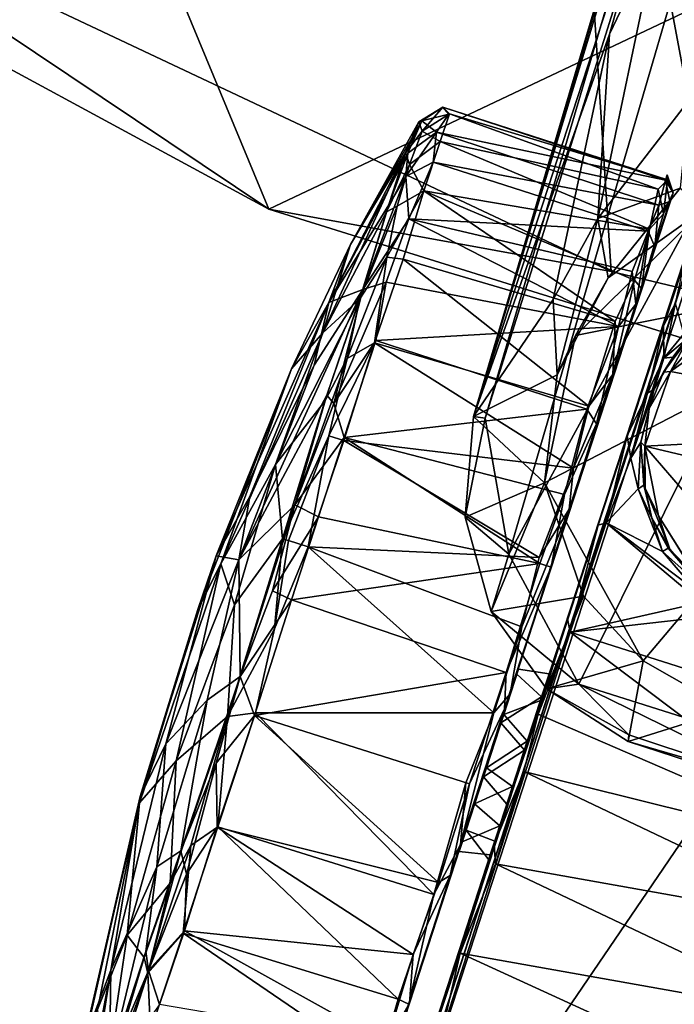
# Model space of a CAD drawing. Units: inches. Extents: x -14.8 to 12.4, y -14.3 to 14.3.
# Drawn here: x -5.5 to -4.2, y -13.3 to -11.4 of the extents above; entities that cross this region are included whole.
import ezdxf

# ---------------------------------------------------------------- set-up
doc = ezdxf.new("R2010")
doc.units = ezdxf.units.IN
doc.header["$MEASUREMENT"] = 0
for name, color, linetype in [('SEAT-BASE', 5, 'Continuous'), ('SEAT-CASTER', 5, 'Continuous'), ('SEAT-UPHOLSTERY', 5, 'Continuous')]:
    doc.layers.add(name, color=color, linetype=linetype)

msp = doc.modelspace()

# ---------------------------------------------------------------- linework, layer by layer
at = {"layer": 'SEAT-BASE'}
for points in [[(-1.5085, -1.6357, 5.386), (-1.4239, -1.6082, 4.4774), (-4.6175, -12.1188, 3.914)], [(-4.6175, -12.1188, 3.914), (-1.4239, -1.6082, 4.4774), (-4.2057, -10.8554, 3.6967)], [(-1.5085, -1.6357, 5.386), (-4.6175, -12.1188, 3.914), (-3.1014, -7.0538, 4.7078)], [(-4.5953, -12.1221, 4.0058), (-4.5496, -12.3847, 4.0089), (-2.8192, -6.4674, 4.8513)], [(-4.5953, -12.1221, 4.0058), (-2.8192, -6.4674, 4.8513), (-3.1014, -7.0538, 4.7078)], [(-2.8192, -6.4674, 4.8513), (-4.5496, -12.3847, 4.0089), (-1.4403, -6.6621, 4.883)], [(-4.414, -12.6352, 3.9766), (-1.4403, -6.6621, 4.883), (-4.5496, -12.3847, 4.0089)], [(-3.8471, -12.815, 3.9772), (-1.4403, -6.6621, 4.883), (-4.414, -12.6352, 3.9766)], [(-4.6175, -12.1188, 3.914), (-4.5953, -12.1221, 4.0058), (-3.1014, -7.0538, 4.7078)], [(-4.2057, -10.8554, 3.6967), (-4.3551, -11.3812, 3.5483), (-4.6175, -12.1188, 3.914)], [(-4.3551, -11.3812, 3.5483), (-4.2057, -10.8554, 3.6967), (-4.2627, -11.1867, 3.48)], [(-4.3551, -11.3812, 3.5483), (-4.2627, -11.1867, 3.48), (-4.3777, -11.7367, 2.9611)], [(-4.3777, -11.7367, 2.9611), (-4.2627, -11.1867, 3.48), (-4.2018, -11.509, 3.0297)], [(-4.2018, -11.509, 3.0297), (-4.2627, -11.1867, 3.48), (-4.1541, -11.2526, 3.2535)], [(-4.6175, -12.1188, 3.914), (-4.3551, -11.3812, 3.5483), (-4.4638, -11.8931, 3.0014)], [(-4.3777, -11.7367, 2.9611), (-4.4638, -11.8931, 3.0014), (-4.3551, -11.3812, 3.5483)], [(-4.2018, -11.509, 3.0297), (-4.2188, -11.6786, 2.7294), (-4.3777, -11.7367, 2.9611)], [(-4.3777, -11.7367, 2.9611), (-4.2188, -11.6786, 2.7294), (-4.3578, -11.8517, 2.443)], [(-4.3578, -11.8517, 2.443), (-4.2188, -11.6786, 2.7294), (-4.1698, -11.7171, 2.435)], [(-4.1698, -11.7171, 2.435), (-3.6243, -11.8027, 2.4334), (-4.4209, -11.9628, 2.4295)], [(-4.1698, -11.7171, 2.435), (-4.4209, -11.9628, 2.4295), (-4.3578, -11.8517, 2.443)], [(-4.4638, -11.8931, 3.0014), (-4.3777, -11.7367, 2.9611), (-4.4561, -12.0389, 2.4398)], [(-4.3578, -11.8517, 2.443), (-4.4561, -12.0389, 2.4398), (-4.3777, -11.7367, 2.9611)], [(-4.4805, -12.2469, 2.4352), (-4.4209, -11.9628, 2.4295), (-3.6243, -11.8027, 2.4334)], [(-4.4805, -12.2469, 2.4352), (-3.6243, -11.8027, 2.4334), (-4.2901, -12.5908, 2.4316)], [(-4.1245, -12.6853, 2.4398), (-4.2901, -12.5908, 2.4316), (-3.6243, -11.8027, 2.4334)], [(-4.4209, -11.9628, 2.4295), (-4.4561, -12.0389, 2.4398), (-4.3578, -11.8517, 2.443)], [(-4.4561, -12.0389, 2.4398), (-4.6175, -12.1188, 3.914), (-4.4638, -11.8931, 3.0014)], [(-4.4561, -12.0389, 2.4398), (-4.4209, -11.9628, 2.4295), (-4.4805, -12.2469, 2.4352)], [(-4.6175, -12.1188, 3.914), (-4.4561, -12.0389, 2.4398), (-4.4805, -12.2469, 2.4352)], [(-4.6338, -12.3134, 3.9503), (-4.6175, -12.1188, 3.914), (-4.4805, -12.2469, 2.4352)], [(-4.6338, -12.3134, 3.9503), (-4.5953, -12.1221, 4.0058), (-4.6175, -12.1188, 3.914)], [(-4.5953, -12.1221, 4.0058), (-4.6338, -12.3134, 3.9503), (-4.5496, -12.3847, 4.0089)], [(-4.6338, -12.3134, 3.9503), (-4.4805, -12.2469, 2.4352), (-4.5833, -12.4955, 3.9277)], [(-4.4054, -12.4659, 2.4372), (-4.5833, -12.4955, 3.9277), (-4.4805, -12.2469, 2.4352)], [(-4.4805, -12.2469, 2.4352), (-4.2901, -12.5908, 2.4316), (-4.4054, -12.4659, 2.4372)], [(-4.5833, -12.4955, 3.9277), (-4.5496, -12.3847, 4.0089), (-4.6338, -12.3134, 3.9503)], [(-4.5496, -12.3847, 4.0089), (-4.5833, -12.4955, 3.9277), (-4.414, -12.6352, 3.9766)], [(-4.4765, -12.6446, 3.8885), (-4.5833, -12.4955, 3.9277), (-4.4054, -12.4659, 2.4372)], [(-4.4054, -12.4659, 2.4372), (-4.2901, -12.5908, 2.4316), (-4.4765, -12.6446, 3.8885)], [(-4.4765, -12.6446, 3.8885), (-4.414, -12.6352, 3.9766), (-4.5833, -12.4955, 3.9277)], [(-4.2901, -12.5908, 2.4316), (-4.3194, -12.7464, 3.8593), (-4.4765, -12.6446, 3.8885)], [(-4.1245, -12.6853, 2.4398), (-4.3194, -12.7464, 3.8593), (-4.2901, -12.5908, 2.4316)], [(-4.4765, -12.6446, 3.8885), (-4.3177, -12.7335, 3.928), (-4.414, -12.6352, 3.9766)], [(-4.3177, -12.7335, 3.928), (-4.4765, -12.6446, 3.8885), (-4.3194, -12.7464, 3.8593)], [(-4.3177, -12.7335, 3.928), (-3.9984, -12.8392, 3.9278), (-4.414, -12.6352, 3.9766)], [(-4.414, -12.6352, 3.9766), (-3.9984, -12.8392, 3.9278), (-3.8471, -12.815, 3.9772)], [(-4.3194, -12.7464, 3.8593), (-4.1245, -12.6853, 2.4398), (-3.9978, -12.8508, 3.8583)], [(-4.3194, -12.7464, 3.8593), (-3.9984, -12.8392, 3.9278), (-4.3177, -12.7335, 3.928)], [(-3.9978, -12.8508, 3.8583), (-3.9984, -12.8392, 3.9278), (-4.3194, -12.7464, 3.8593)]]:
    msp.add_3dface(points, dxfattribs=at)
at = {"layer": 'SEAT-CASTER'}
for points in [[(-4.7231, -11.5501, 1.2362), (-4.7167, -11.5686, 1.4673), (-4.6769, -11.5223, 1.213)], [(-4.7174, -11.5484, 1.0242), (-4.7231, -11.5501, 1.2362), (-4.6769, -11.5223, 1.213)], [(-4.6769, -11.5223, 1.213), (-4.6653, -11.5355, 1.0056), (-4.7174, -11.5484, 1.0242)], [(-4.6769, -11.5223, 1.213), (-4.7167, -11.5686, 1.4673), (-4.6641, -11.5352, 1.3541)], [(-4.6769, -11.5223, 1.213), (-4.6641, -11.5352, 1.3541), (-4.2434, -11.6622, 1.3194)], [(-4.7439, -11.611, 0.8039), (-4.8967, -11.8993, 0.8121), (-4.7174, -11.5484, 1.0242)], [(-4.7174, -11.5484, 1.0242), (-4.8967, -11.8993, 0.8121), (-4.8546, -11.7872, 1.2351)], [(-4.7231, -11.5501, 1.2362), (-4.7174, -11.5484, 1.0242), (-4.8546, -11.7872, 1.2351)], [(-4.7231, -11.5501, 1.2362), (-4.8546, -11.7872, 1.2351), (-4.7489, -11.6099, 1.5091)], [(-4.7231, -11.5501, 1.2362), (-4.7489, -11.6099, 1.5091), (-4.7167, -11.5686, 1.4673)], [(-4.7174, -11.5484, 1.0242), (-4.6887, -11.5701, 0.8435), (-4.7439, -11.611, 0.8039)], [(-4.6887, -11.5701, 0.8435), (-4.7174, -11.5484, 1.0242), (-4.6653, -11.5355, 1.0056)], [(-4.6641, -11.5352, 1.3541), (-4.7167, -11.5686, 1.4673), (-4.6815, -11.5886, 1.577)], [(-4.6641, -11.5352, 1.3541), (-4.6815, -11.5886, 1.577), (-4.2611, -11.6801, 1.4632)], [(-4.6641, -11.5352, 1.3541), (-4.2611, -11.6801, 1.4632), (-4.2434, -11.6622, 1.3194)], [(-4.7412, -11.6329, 1.6489), (-4.7167, -11.5686, 1.4673), (-4.7489, -11.6099, 1.5091)], [(-4.6887, -11.5701, 0.8435), (-4.6954, -11.628, 0.683), (-4.7478, -11.6557, 0.6568)], [(-4.7478, -11.6557, 0.6568), (-4.7439, -11.611, 0.8039), (-4.6887, -11.5701, 0.8435)], [(-4.7167, -11.5686, 1.4673), (-4.7412, -11.6329, 1.6489), (-4.6815, -11.5886, 1.577)], [(-4.6954, -11.628, 0.683), (-4.6887, -11.5701, 0.8435), (-4.2599, -11.7115, 0.8078)], [(-4.2472, -11.663, 1.0092), (-4.2599, -11.7115, 0.8078), (-4.6887, -11.5701, 0.8435)], [(-4.6815, -11.5886, 1.577), (-4.7412, -11.6329, 1.6489), (-4.7134, -11.6834, 1.7868)], [(-4.6815, -11.5886, 1.577), (-4.7134, -11.6834, 1.7868), (-4.278, -11.7572, 1.6805)], [(-4.6815, -11.5886, 1.577), (-4.278, -11.7572, 1.6805), (-4.2611, -11.6801, 1.4632)], [(-4.908, -11.9578, 1.7238), (-4.7489, -11.6099, 1.5091), (-4.8546, -11.7872, 1.2351)], [(-4.7489, -11.6099, 1.5091), (-4.908, -11.9578, 1.7238), (-4.7855, -11.7243, 1.7633)], [(-4.7811, -11.7108, 0.6212), (-4.8967, -11.8993, 0.8121), (-4.7439, -11.611, 0.8039)], [(-4.7412, -11.6329, 1.6489), (-4.7489, -11.6099, 1.5091), (-4.7855, -11.7243, 1.7633)], [(-4.7439, -11.611, 0.8039), (-4.7478, -11.6557, 0.6568), (-4.7811, -11.7108, 0.6212)], [(-4.7648, -11.7129, 1.8099), (-4.7412, -11.6329, 1.6489), (-4.7855, -11.7243, 1.7633)], [(-4.7412, -11.6329, 1.6489), (-4.7648, -11.7129, 1.8099), (-4.7134, -11.6834, 1.7868)], [(-4.742, -11.7378, 0.4875), (-4.7478, -11.6557, 0.6568), (-4.6954, -11.628, 0.683)], [(-4.742, -11.7378, 0.4875), (-4.6954, -11.628, 0.683), (-4.2804, -11.7615, 0.6692)], [(-4.2804, -11.7615, 0.6692), (-4.6954, -11.628, 0.683), (-4.2599, -11.7115, 0.8078)], [(-4.742, -11.7378, 0.4875), (-4.831, -11.8738, 0.3711), (-4.7478, -11.6557, 0.6568)], [(-4.7478, -11.6557, 0.6568), (-4.831, -11.8738, 0.3711), (-4.7811, -11.7108, 0.6212)], [(-4.2507, -11.728, 1.5447), (-4.2434, -11.6622, 1.3194), (-4.2611, -11.6801, 1.4632)], [(-4.2472, -11.663, 1.0092), (-4.2387, -11.7039, 0.9424), (-4.2599, -11.7115, 0.8078)], [(-4.2323, -11.6873, 1.3036), (-4.2434, -11.6622, 1.3194), (-4.2507, -11.728, 1.5447)], [(-4.2323, -11.6873, 1.3036), (-4.2472, -11.663, 1.0092), (-4.244, -11.6529, 1.1804)], [(-4.2323, -11.6873, 1.3036), (-4.2387, -11.7039, 0.9424), (-4.2472, -11.663, 1.0092)], [(-4.2323, -11.6873, 1.3036), (-4.244, -11.6529, 1.1804), (-4.2434, -11.6622, 1.3194)], [(-4.7648, -11.7129, 1.8099), (-4.7846, -11.8118, 1.9553), (-4.7134, -11.6834, 1.7868)], [(-4.7846, -11.8118, 1.9553), (-4.7535, -11.8151, 1.9714), (-4.7134, -11.6834, 1.7868)], [(-4.7134, -11.6834, 1.7868), (-4.7535, -11.8151, 1.9714), (-4.3441, -11.9356, 1.9702)], [(-4.3072, -11.8561, 1.8554), (-4.7134, -11.6834, 1.7868), (-4.3441, -11.9356, 1.9702)], [(-4.7134, -11.6834, 1.7868), (-4.3072, -11.8561, 1.8554), (-4.278, -11.7572, 1.6805)], [(-4.4717, -12.6158, 1.1938), (-4.18, -11.7278, 1.5208), (-4.1645, -11.68, 1.2089)], [(-4.2507, -11.728, 1.5447), (-4.2611, -11.6801, 1.4632), (-4.278, -11.7572, 1.6805)], [(-4.349, -12.0379, 2.0397), (-4.547, -12.654, 2.3274), (-4.2323, -11.6873, 1.3036)], [(-4.2387, -11.7039, 0.9424), (-4.2323, -11.6873, 1.3036), (-4.547, -12.654, 2.3274)], [(-4.2937, -11.8717, 1.8333), (-4.349, -12.0379, 2.0397), (-4.2323, -11.6873, 1.3036)], [(-4.2507, -11.728, 1.5447), (-4.2937, -11.8717, 1.8333), (-4.2323, -11.6873, 1.3036)], [(-4.8967, -11.8993, 0.8121), (-4.7811, -11.7108, 0.6212), (-4.831, -11.8738, 0.3711)], [(-4.8663, -13.8951, 0.9337), (-4.8758, -13.8962, 0.9348), (-4.166, -11.7071, 0.935)], [(-4.166, -11.7071, 0.935), (-4.1569, -11.7117, 0.9354), (-4.8663, -13.8951, 0.9337)], [(-4.8663, -13.8951, 0.9337), (-4.1569, -11.7117, 0.9354), (-3.5206, -11.9171, 0.9365)], [(-4.7855, -11.7243, 1.7633), (-4.8368, -11.892, 2.0041), (-4.7648, -11.7129, 1.8099)], [(-4.8368, -11.892, 2.0041), (-4.7846, -11.8118, 1.9553), (-4.7648, -11.7129, 1.8099)], [(-4.2387, -11.7039, 0.9424), (-4.547, -12.654, 2.3274), (-4.4678, -12.4098, 0.0948)], [(-4.2387, -11.7039, 0.9424), (-4.4678, -12.4098, 0.0948), (-4.3042, -11.9024, 0.477)], [(-4.2676, -11.7914, 0.6774), (-4.2387, -11.7039, 0.9424), (-4.3042, -11.9024, 0.477)], [(-4.2804, -11.7615, 0.6692), (-4.2599, -11.7115, 0.8078), (-4.2676, -11.7914, 0.6774)], [(-4.2387, -11.7039, 0.9424), (-4.2676, -11.7914, 0.6774), (-4.2599, -11.7115, 0.8078)], [(-4.7855, -11.7243, 1.7633), (-4.908, -11.9578, 1.7238), (-4.8368, -11.892, 2.0041)], [(-4.742, -11.7378, 0.4875), (-4.7863, -11.8598, 0.3424), (-4.831, -11.8738, 0.3711)], [(-4.7863, -11.8598, 0.3424), (-4.742, -11.7378, 0.4875), (-4.3377, -11.9453, 0.3855)], [(-4.3116, -11.839, 0.524), (-4.3377, -11.9453, 0.3855), (-4.742, -11.7378, 0.4875)], [(-4.3116, -11.839, 0.524), (-4.742, -11.7378, 0.4875), (-4.2804, -11.7615, 0.6692)], [(-4.4883, -12.667, 1.3112), (-4.18, -11.7278, 1.5208), (-4.4717, -12.6158, 1.1938)], [(-4.2507, -11.728, 1.5447), (-4.278, -11.7572, 1.6805), (-4.2937, -11.8717, 1.8333)], [(-4.3072, -11.8561, 1.8554), (-4.2937, -11.8717, 1.8333), (-4.278, -11.7572, 1.6805)], [(-4.2804, -11.7615, 0.6692), (-4.3042, -11.9024, 0.477), (-4.3116, -11.839, 0.524)], [(-4.2676, -11.7914, 0.6774), (-4.3042, -11.9024, 0.477), (-4.2804, -11.7615, 0.6692)], [(-4.8546, -11.7872, 1.2351), (-4.9687, -12.0272, 1.2591), (-4.908, -11.9578, 1.7238)], [(-4.8546, -11.7872, 1.2351), (-4.8967, -11.8993, 0.8121), (-4.9687, -12.0272, 1.2591)], [(-4.2508, -11.9439, 1.9405), (-4.2279, -11.9004, 1.8864), (-4.2044, -11.7964, 1.6931)], [(-4.7846, -11.8118, 1.9553), (-4.8611, -12.0068, 2.1257), (-4.8087, -11.9767, 2.1246)], [(-4.8611, -12.0068, 2.1257), (-4.7846, -11.8118, 1.9553), (-4.8368, -11.892, 2.0041)], [(-4.7846, -11.8118, 1.9553), (-4.8087, -11.9767, 2.1246), (-4.7535, -11.8151, 1.9714)], [(-4.7535, -11.8151, 1.9714), (-4.8087, -11.9767, 2.1246), (-4.3952, -12.0992, 2.1262)], [(-4.3441, -11.9356, 1.9702), (-4.7535, -11.8151, 1.9714), (-4.3952, -12.0992, 2.1262)], [(-4.3116, -11.839, 0.524), (-4.3042, -11.9024, 0.477), (-4.3377, -11.9453, 0.3855)], [(-5.0704, -12.3957, 0.4581), (-4.831, -11.8738, 0.3711), (-4.9003, -12.0776, 0.2309)], [(-4.9248, -12.0201, 0.5468), (-4.831, -11.8738, 0.3711), (-5.0704, -12.3957, 0.4581)], [(-4.8967, -11.8993, 0.8121), (-4.831, -11.8738, 0.3711), (-4.9248, -12.0201, 0.5468)], [(-4.8867, -12.0936, 0.1752), (-4.9003, -12.0776, 0.2309), (-4.831, -11.8738, 0.3711)], [(-4.831, -11.8738, 0.3711), (-4.7863, -11.8598, 0.3424), (-4.8867, -12.0936, 0.1752)], [(-4.8867, -12.0936, 0.1752), (-4.7863, -11.8598, 0.3424), (-4.8062, -11.9724, 0.2396)], [(-4.8062, -11.9724, 0.2396), (-4.7863, -11.8598, 0.3424), (-4.3377, -11.9453, 0.3855)], [(-4.349, -12.0379, 2.0397), (-4.3072, -11.8561, 1.8554), (-4.3441, -11.9356, 1.9702)], [(-4.2937, -11.8717, 1.8333), (-4.3072, -11.8561, 1.8554), (-4.349, -12.0379, 2.0397)], [(-4.8368, -11.892, 2.0041), (-4.908, -11.9578, 1.7238), (-4.9996, -12.2115, 1.8819)], [(-4.9041, -12.0891, 2.1372), (-4.8368, -11.892, 2.0041), (-4.9996, -12.2115, 1.8819)], [(-4.8368, -11.892, 2.0041), (-4.9041, -12.0891, 2.1372), (-4.8611, -12.0068, 2.1257)], [(-4.0291, -11.8821, 2.3294), (-4.2373, -12.032, 2.3298), (-3.6493, -12.1436, 2.3299)], [(-4.0291, -11.8821, 2.3294), (-4.1499, -11.9277, 2.3267), (-4.2373, -12.032, 2.3298)], [(-4.8967, -11.8993, 0.8121), (-5.114, -12.388, 1.0404), (-4.9687, -12.0272, 1.2591)], [(-4.8967, -11.8993, 0.8121), (-5.0487, -12.2733, 0.6863), (-5.114, -12.388, 1.0404)], [(-5.0487, -12.2733, 0.6863), (-4.8967, -11.8993, 0.8121), (-4.9248, -12.0201, 0.5468)], [(-4.38, -12.133, 0.238), (-4.3042, -11.9024, 0.477), (-4.4678, -12.4098, 0.0948)], [(-4.3042, -11.9024, 0.477), (-4.38, -12.133, 0.238), (-4.3377, -11.9453, 0.3855)], [(-4.2279, -11.9004, 1.8864), (-4.2508, -11.9439, 1.9405), (-4.2502, -12.0062, 2.0123)], [(-4.2502, -12.0062, 2.0123), (-4.2118, -11.9593, 1.9494), (-4.2279, -11.9004, 1.8864)], [(-3.5206, -11.9171, 0.9365), (-4.2245, -14.1078, 0.9341), (-4.8663, -13.8951, 0.9337)], [(-4.2373, -12.032, 2.3298), (-4.1499, -11.9277, 2.3267), (-4.2046, -11.9712, 2.3186)], [(-4.3377, -11.9453, 0.3855), (-4.399, -12.1046, 0.2296), (-4.8062, -11.9724, 0.2396)], [(-4.38, -12.133, 0.238), (-4.399, -12.1046, 0.2296), (-4.3377, -11.9453, 0.3855)], [(-4.3441, -11.9356, 1.9702), (-4.3952, -12.0992, 2.1262), (-4.349, -12.0379, 2.0397)], [(-4.321, -12.1562, 2.1372), (-4.2817, -12.0738, 2.0776), (-4.2508, -11.9439, 1.9405)], [(-4.2508, -11.9439, 1.9405), (-4.2817, -12.0738, 2.0776), (-4.2502, -12.0062, 2.0123)], [(-4.9996, -12.2115, 1.8819), (-4.908, -11.9578, 1.7238), (-5.1051, -12.4036, 1.5991)], [(-4.9687, -12.0272, 1.2591), (-5.1051, -12.4036, 1.5991), (-4.908, -11.9578, 1.7238)], [(-4.2502, -12.0062, 2.0123), (-4.2074, -11.9703, 1.9665), (-4.2118, -11.9593, 1.9494)], [(-4.8965, -12.1561, 2.2252), (-4.8087, -11.9767, 2.1246), (-4.8611, -12.0068, 2.1257)], [(-4.8087, -11.9767, 2.1246), (-4.8965, -12.1561, 2.2252), (-4.8674, -12.1656, 2.2425)], [(-4.8867, -12.0936, 0.1752), (-4.8062, -11.9724, 0.2396), (-4.867, -12.1598, 0.1212)], [(-4.8087, -11.9767, 2.1246), (-4.8674, -12.1656, 2.2425), (-4.4247, -12.2189, 2.203)], [(-4.867, -12.1598, 0.1212), (-4.8062, -11.9724, 0.2396), (-4.399, -12.1046, 0.2296)], [(-4.8087, -11.9767, 2.1246), (-4.4247, -12.2189, 2.203), (-4.3952, -12.0992, 2.1262)], [(-4.2046, -11.9712, 2.3186), (-4.2328, -12.0043, 2.0243), (-4.2508, -12.0337, 2.3175)], [(-4.2373, -12.032, 2.3298), (-4.2046, -11.9712, 2.3186), (-4.2508, -12.0337, 2.3175)], [(-4.2328, -12.0043, 2.0243), (-4.2074, -11.9703, 1.9665), (-4.2502, -12.0062, 2.0123)], [(-4.2328, -12.0043, 2.0243), (-4.2046, -11.9712, 2.3186), (-4.2074, -11.9703, 1.9665)], [(-4.8965, -12.1561, 2.2252), (-4.8611, -12.0068, 2.1257), (-4.9859, -12.3553, 2.2798)], [(-4.9859, -12.3553, 2.2798), (-4.8611, -12.0068, 2.1257), (-4.9041, -12.0891, 2.1372)], [(-4.2502, -12.0062, 2.0123), (-4.2817, -12.0738, 2.0776), (-4.2688, -12.0662, 2.0812)], [(-4.2328, -12.0043, 2.0243), (-4.2688, -12.0662, 2.0812), (-4.2508, -12.0337, 2.3175)], [(-4.2502, -12.0062, 2.0123), (-4.2688, -12.0662, 2.0812), (-4.2328, -12.0043, 2.0243)], [(-5.0487, -12.2733, 0.6863), (-4.9248, -12.0201, 0.5468), (-5.0704, -12.3957, 0.4581)], [(-4.9687, -12.0272, 1.2591), (-5.114, -12.388, 1.0404), (-5.1494, -12.4916, 1.3246)], [(-4.9687, -12.0272, 1.2591), (-5.1494, -12.4916, 1.3246), (-5.1051, -12.4036, 1.5991)], [(-4.547, -12.654, 2.3274), (-4.349, -12.0379, 2.0397), (-4.4328, -12.2978, 2.2254)], [(-4.4247, -12.2189, 2.203), (-4.4328, -12.2978, 2.2254), (-4.349, -12.0379, 2.0397)], [(-4.4247, -12.2189, 2.203), (-4.349, -12.0379, 2.0397), (-4.3952, -12.0992, 2.1262)], [(-4.2373, -12.032, 2.3298), (-4.2873, -12.1761, 2.3274), (-3.6493, -12.1436, 2.3299)], [(-4.2873, -12.1761, 2.3274), (-4.2373, -12.032, 2.3298), (-4.2784, -12.1036, 2.3196)], [(-4.2508, -12.0337, 2.3175), (-4.2784, -12.1036, 2.3196), (-4.2373, -12.032, 2.3298)], [(-4.2508, -12.0337, 2.3175), (-4.2688, -12.0662, 2.0812), (-4.2784, -12.1036, 2.3196)], [(-4.9003, -12.0776, 0.2309), (-4.9624, -12.2895, 0.1009), (-5.0704, -12.3957, 0.4581)], [(-4.9624, -12.2895, 0.1009), (-4.9003, -12.0776, 0.2309), (-4.8867, -12.0936, 0.1752)], [(-4.3142, -12.1993, 2.1759), (-4.2817, -12.0738, 2.0776), (-4.321, -12.1562, 2.1372)], [(-4.2946, -12.1688, 2.1644), (-4.2688, -12.0662, 2.0812), (-4.3142, -12.1993, 2.1759)], [(-4.2817, -12.0738, 2.0776), (-4.3142, -12.1993, 2.1759), (-4.2688, -12.0662, 2.0812)], [(-4.2784, -12.1036, 2.3196), (-4.2688, -12.0662, 2.0812), (-4.2946, -12.1688, 2.1644)], [(-4.9996, -12.2115, 1.8819), (-4.9859, -12.3553, 2.2798), (-4.9041, -12.0891, 2.1372)], [(-4.9624, -12.2895, 0.1009), (-4.8867, -12.0936, 0.1752), (-4.867, -12.1598, 0.1212)], [(-4.399, -12.1046, 0.2296), (-4.4418, -12.2692, 0.1294), (-4.867, -12.1598, 0.1212)], [(-4.399, -12.1046, 0.2296), (-4.38, -12.133, 0.238), (-4.4418, -12.2692, 0.1294)], [(-4.2873, -12.1761, 2.3274), (-4.2784, -12.1036, 2.3196), (-4.2946, -12.1688, 2.1644)], [(-4.4678, -12.4098, 0.0948), (-4.4418, -12.2692, 0.1294), (-4.38, -12.133, 0.238)], [(-4.8965, -12.1561, 2.2252), (-4.9859, -12.3553, 2.2798), (-4.9746, -12.3581, 2.2917)], [(-4.9746, -12.3581, 2.2917), (-4.9367, -12.3707, 2.3187), (-4.8965, -12.1561, 2.2252)], [(-4.9167, -12.3128, 0.0603), (-4.9624, -12.2895, 0.1009), (-4.867, -12.1598, 0.1212)], [(-4.9367, -12.3707, 2.3187), (-4.8674, -12.1656, 2.2425), (-4.8965, -12.1561, 2.2252)], [(-4.9167, -12.3128, 0.0603), (-4.867, -12.1598, 0.1212), (-4.4894, -12.4028, 0.0667)], [(-4.4894, -12.4028, 0.0667), (-4.867, -12.1598, 0.1212), (-4.4418, -12.2692, 0.1294)], [(-4.321, -12.1562, 2.1372), (-4.3768, -12.3286, 2.2431), (-4.3618, -12.3243, 2.2504)], [(-4.321, -12.1562, 2.1372), (-4.3618, -12.3243, 2.2504), (-4.3142, -12.1993, 2.1759)], [(-3.6493, -12.1436, 2.3299), (-4.2873, -12.1761, 2.3274), (-3.6675, -12.3228, 2.33)], [(-4.8674, -12.1656, 2.2425), (-4.9367, -12.3707, 2.3187), (-4.4908, -12.3909, 2.2914)], [(-4.4247, -12.2189, 2.203), (-4.8674, -12.1656, 2.2425), (-4.4908, -12.3909, 2.2914)], [(-4.2998, -12.2585, 2.2098), (-4.2946, -12.1688, 2.1644), (-4.3142, -12.1993, 2.1759)], [(-4.2946, -12.1688, 2.1644), (-4.2998, -12.2585, 2.2098), (-4.2888, -12.2518, 2.2212)], [(-4.2946, -12.1688, 2.1644), (-4.2888, -12.2518, 2.2212), (-4.2873, -12.1761, 2.3274)], [(-4.2865, -12.257, 2.3186), (-4.2873, -12.1761, 2.3274), (-4.2888, -12.2518, 2.2212)], [(-4.2873, -12.1761, 2.3274), (-3.996, -12.5145, 2.3288), (-3.6675, -12.3228, 2.33)], [(-4.2865, -12.257, 2.3186), (-4.2606, -12.3108, 2.3288), (-4.2873, -12.1761, 2.3274)], [(-4.9996, -12.2115, 1.8819), (-5.1051, -12.4036, 1.5991), (-5.0783, -12.4824, 2.0425)], [(-5.0783, -12.4824, 2.0425), (-4.9859, -12.3553, 2.2798), (-4.9996, -12.2115, 1.8819)], [(-4.3618, -12.3243, 2.2504), (-4.2998, -12.2585, 2.2098), (-4.3142, -12.1993, 2.1759)], [(-4.4328, -12.2978, 2.2254), (-4.4247, -12.2189, 2.203), (-4.4908, -12.3909, 2.2914)], [(-4.2888, -12.2518, 2.2212), (-4.2998, -12.2585, 2.2098), (-4.2735, -12.315, 2.2425)], [(-4.2888, -12.2518, 2.2212), (-4.2735, -12.315, 2.2425), (-4.2865, -12.257, 2.3186)], [(-5.114, -12.388, 1.0404), (-5.0487, -12.2733, 0.6863), (-5.0704, -12.3957, 0.4581)], [(-4.4418, -12.2692, 0.1294), (-4.4678, -12.4098, 0.0948), (-4.4894, -12.4028, 0.0667)], [(-4.3618, -12.3243, 2.2504), (-4.2526, -12.3796, 2.2613), (-4.2998, -12.2585, 2.2098)], [(-4.2998, -12.2585, 2.2098), (-4.2526, -12.3796, 2.2613), (-4.2735, -12.315, 2.2425)], [(-4.2389, -12.375, 2.3172), (-4.2865, -12.257, 2.3186), (-4.2735, -12.315, 2.2425)], [(-4.2865, -12.257, 2.3186), (-4.2389, -12.375, 2.3172), (-4.2606, -12.3108, 2.3288)], [(-5.0704, -12.3957, 0.4581), (-4.9624, -12.2895, 0.1009), (-5.0679, -12.6205, 0.042)], [(-5.0679, -12.6205, 0.042), (-4.9624, -12.2895, 0.1009), (-5.0055, -12.4554, 0.0471)], [(-5.0055, -12.4554, 0.0471), (-4.9624, -12.2895, 0.1009), (-4.9167, -12.3128, 0.0603)], [(-4.547, -12.654, 2.3274), (-4.4328, -12.2978, 2.2254), (-4.5242, -12.5251, 2.3283)], [(-4.5242, -12.5251, 2.3283), (-4.4328, -12.2978, 2.2254), (-4.4908, -12.3909, 2.2914)], [(-4.2606, -12.3108, 2.3288), (-4.2389, -12.375, 2.3172), (-4.1858, -12.4302, 2.3274)], [(-4.9687, -12.4728, 0.0208), (-5.0055, -12.4554, 0.0471), (-4.9167, -12.3128, 0.0603)], [(-4.9687, -12.4728, 0.0208), (-4.9167, -12.3128, 0.0603), (-4.4894, -12.4028, 0.0667)], [(-4.3768, -12.3286, 2.2431), (-4.6435, -13.1549, 2.2957), (-4.436, -12.5094, 2.3108)], [(-4.3768, -12.3286, 2.2431), (-4.436, -12.5094, 2.3108), (-4.4313, -12.535, 2.3291)], [(-4.178, -12.4777, 2.2868), (-4.3618, -12.3243, 2.2504), (-4.4313, -12.535, 2.3291)], [(-4.4313, -12.535, 2.3291), (-4.3618, -12.3243, 2.2504), (-4.3768, -12.3286, 2.2431)], [(-4.178, -12.4777, 2.2868), (-4.1888, -12.4548, 2.2829), (-4.3618, -12.3243, 2.2504)], [(-4.1888, -12.4548, 2.2829), (-4.2526, -12.3796, 2.2613), (-4.3618, -12.3243, 2.2504)], [(-4.2417, -12.3728, 2.2741), (-4.2389, -12.375, 2.3172), (-4.2735, -12.315, 2.2425)], [(-4.2417, -12.3728, 2.2741), (-4.2735, -12.315, 2.2425), (-4.2526, -12.3796, 2.2613)], [(-5.0783, -12.4824, 2.0425), (-5.0921, -12.6981, 2.3179), (-4.9859, -12.3553, 2.2798)], [(-5.0921, -12.6981, 2.3179), (-5.0013, -12.5287, 2.3428), (-4.9859, -12.3553, 2.2798)], [(-5.0013, -12.5287, 2.3428), (-4.9746, -12.3581, 2.2917), (-4.9859, -12.3553, 2.2798)], [(-4.9367, -12.3707, 2.3187), (-4.9746, -12.3581, 2.2917), (-5.0013, -12.5287, 2.3428)], [(-4.5242, -12.5251, 2.3283), (-4.9367, -12.3707, 2.3187), (-4.5785, -12.6909, 2.3547)], [(-4.4908, -12.3909, 2.2914), (-4.9367, -12.3707, 2.3187), (-4.5242, -12.5251, 2.3283)], [(-4.2417, -12.3728, 2.2741), (-4.2526, -12.3796, 2.2613), (-4.1806, -12.4437, 2.2963)], [(-4.1806, -12.4437, 2.2963), (-4.2526, -12.3796, 2.2613), (-4.1888, -12.4548, 2.2829)], [(-4.1806, -12.4437, 2.2963), (-4.2389, -12.375, 2.3172), (-4.2417, -12.3728, 2.2741)], [(-4.1858, -12.4302, 2.3274), (-4.2389, -12.375, 2.3172), (-4.1806, -12.4437, 2.2963)], [(-5.262, -12.8645, 1.4114), (-5.1913, -12.7834, 1.9361), (-5.1051, -12.4036, 1.5991)], [(-5.1494, -12.4916, 1.3246), (-5.262, -12.8645, 1.4114), (-5.1051, -12.4036, 1.5991)], [(-5.114, -12.388, 1.0404), (-5.2608, -12.8521, 1.0342), (-5.1494, -12.4916, 1.3246)], [(-5.114, -12.388, 1.0404), (-5.2109, -12.7508, 0.6736), (-5.2608, -12.8521, 1.0342)], [(-5.114, -12.388, 1.0404), (-5.0704, -12.3957, 0.4581), (-5.2109, -12.7508, 0.6736)], [(-5.0704, -12.3957, 0.4581), (-5.1314, -12.6661, 0.2772), (-5.2109, -12.7508, 0.6736)], [(-5.1051, -12.4036, 1.5991), (-5.1913, -12.7834, 1.9361), (-5.0783, -12.4824, 2.0425)], [(-5.0704, -12.3957, 0.4581), (-5.0679, -12.6205, 0.042), (-5.1314, -12.6661, 0.2772)], [(-4.5546, -12.6128, 0.0137), (-4.9687, -12.4728, 0.0208), (-4.4894, -12.4028, 0.0667)], [(-4.5546, -12.6128, 0.0137), (-4.4894, -12.4028, 0.0667), (-4.4678, -12.4098, 0.0948)], [(-4.547, -12.654, 2.3274), (-4.741, -13.2512, 0.1407), (-4.4678, -12.4098, 0.0948)], [(-4.741, -13.2512, 0.1407), (-4.5574, -12.6834, 0.0287), (-4.4678, -12.4098, 0.0948)], [(-4.5574, -12.6834, 0.0287), (-4.5546, -12.6128, 0.0137), (-4.4678, -12.4098, 0.0948)], [(-5.0679, -12.6205, 0.042), (-5.0055, -12.4554, 0.0471), (-4.9687, -12.4728, 0.0208)], [(-5.0783, -12.4824, 2.0425), (-5.1913, -12.7834, 1.9361), (-5.0921, -12.6981, 2.3179)], [(-5.0398, -12.6957, 0.0089), (-5.0679, -12.6205, 0.042), (-4.9687, -12.4728, 0.0208)], [(-5.0398, -12.6957, 0.0089), (-4.9687, -12.4728, 0.0208), (-4.5546, -12.6128, 0.0137)], [(-4.1352, -12.5018, 2.2913), (-4.178, -12.4777, 2.2868), (-4.4313, -12.535, 2.3291)], [(-5.262, -12.8645, 1.4114), (-5.1494, -12.4916, 1.3246), (-5.2608, -12.8521, 1.0342)], [(-4.4313, -12.535, 2.3291), (-3.7838, -12.7413, 2.3283), (-4.1352, -12.5018, 2.2913)], [(-4.436, -12.5094, 2.3108), (-4.6435, -13.1549, 2.2957), (-4.5774, -12.945, 2.3425)], [(-4.5774, -12.945, 2.3425), (-4.4925, -12.6931, 2.3518), (-4.436, -12.5094, 2.3108)], [(-4.4925, -12.6931, 2.3518), (-4.4313, -12.535, 2.3291), (-4.436, -12.5094, 2.3108)], [(-5.0013, -12.5287, 2.3428), (-5.0921, -12.6981, 2.3179), (-5.0382, -12.6906, 2.3521)], [(-4.5785, -12.6909, 2.3547), (-4.547, -12.654, 2.3274), (-4.5242, -12.5251, 2.3283)], [(-3.8553, -12.9691, 2.3614), (-4.4313, -12.535, 2.3291), (-4.4925, -12.6931, 2.3518)], [(-3.8553, -12.9691, 2.3614), (-3.7838, -12.7413, 2.3283), (-4.4313, -12.535, 2.3291)], [(-4.6253, -12.8279, 0.0031), (-5.0398, -12.6957, 0.0089), (-4.5546, -12.6128, 0.0137)], [(-4.5574, -12.6834, 0.0287), (-4.6253, -12.8279, 0.0031), (-4.5546, -12.6128, 0.0137)], [(-5.0679, -12.6205, 0.042), (-5.1822, -12.9569, 0.1107), (-5.1314, -12.6661, 0.2772)], [(-5.1822, -12.9569, 0.1107), (-5.0679, -12.6205, 0.042), (-5.1142, -12.7878, 0.0469)], [(-5.0398, -12.6957, 0.0089), (-5.1142, -12.7878, 0.0469), (-5.0679, -12.6205, 0.042)], [(-4.5645, -12.7102, 1.0045), (-4.5339, -12.6162, 1.0948), (-4.4861, -12.66, 1.0546)], [(-5.1314, -12.6661, 0.2772), (-5.2282, -12.9877, 0.3138), (-5.2109, -12.7508, 0.6736)], [(-5.2282, -12.9877, 0.3138), (-5.1314, -12.6661, 0.2772), (-5.1822, -12.9569, 0.1107)], [(-4.741, -13.2512, 0.1407), (-4.547, -12.654, 2.3274), (-4.6426, -12.9446, 2.327)], [(-4.6426, -12.9446, 2.327), (-4.547, -12.654, 2.3274), (-4.5785, -12.6909, 2.3547)], [(-4.4861, -12.66, 1.0546), (-4.5194, -12.7626, 0.9948), (-4.5645, -12.7102, 1.0045)], [(-4.4883, -12.667, 1.3112), (-4.5591, -12.6938, 1.3489), (-4.5139, -12.7457, 1.3609)], [(-5.0382, -12.6906, 2.3521), (-5.0921, -12.6981, 2.3179), (-5.111, -12.9106, 2.3174)], [(-5.0382, -12.6906, 2.3521), (-5.111, -12.9106, 2.3174), (-4.6938, -13.0414, 2.3249)], [(-4.741, -13.2512, 0.1407), (-4.6623, -13.005, 0.048), (-4.5574, -12.6834, 0.0287)], [(-4.5574, -12.6834, 0.0287), (-4.6623, -13.005, 0.048), (-4.6253, -12.8279, 0.0031)], [(-4.6426, -12.9446, 2.327), (-4.5785, -12.6909, 2.3547), (-4.6323, -12.8257, 2.3592)], [(-5.1913, -12.7834, 1.9361), (-5.2027, -13.0196, 2.2244), (-5.0921, -12.6981, 2.3179)], [(-5.2027, -13.0196, 2.2244), (-5.1631, -12.947, 2.2814), (-5.0921, -12.6981, 2.3179)], [(-5.0921, -12.6981, 2.3179), (-5.1631, -12.947, 2.2814), (-5.111, -12.9106, 2.3174)], [(-5.0398, -12.6957, 0.0089), (-5.1123, -12.9112, 0.0442), (-5.1142, -12.7878, 0.0469)], [(-4.685, -13.0183, 0.031), (-5.1123, -12.9112, 0.0442), (-5.0398, -12.6957, 0.0089)], [(-5.0398, -12.6957, 0.0089), (-4.6253, -12.8279, 0.0031), (-4.685, -13.0183, 0.031)], [(-4.5645, -12.7102, 1.0045), (-4.5194, -12.7626, 0.9948), (-4.5984, -12.8146, 0.9948)], [(-4.5927, -12.7971, 1.3681), (-4.5139, -12.7457, 1.3609), (-4.5591, -12.6938, 1.3489)], [(-4.5204, -12.8039, 2.3609), (-4.4925, -12.6931, 2.3518), (-4.5774, -12.945, 2.3425)], [(-4.5204, -12.8039, 2.3609), (-3.8553, -12.9691, 2.3614), (-4.4925, -12.6931, 2.3518)], [(-4.5422, -12.8329, 1.366), (-4.5139, -12.7457, 1.3609), (-4.5927, -12.7971, 1.3681)], [(-5.2109, -12.7508, 0.6736), (-5.2282, -12.9877, 0.3138), (-5.3173, -13.1875, 0.6409)], [(-5.2109, -12.7508, 0.6736), (-5.3173, -13.1875, 0.6409), (-5.2608, -12.8521, 1.0342)], [(-4.5984, -12.8146, 0.9948), (-4.5194, -12.7626, 0.9948), (-4.5533, -12.867, 1.0045)], [(-5.1913, -12.7834, 1.9361), (-5.2855, -13.1199, 1.8657), (-5.2027, -13.0196, 2.2244)], [(-5.1913, -12.7834, 1.9361), (-5.262, -12.8645, 1.4114), (-5.2855, -13.1199, 1.8657)], [(-5.1714, -13.0023, 0.0919), (-5.1822, -12.9569, 0.1107), (-5.1142, -12.7878, 0.0469)], [(-5.1142, -12.7878, 0.0469), (-5.1123, -12.9112, 0.0442), (-5.1714, -13.0023, 0.0919)], [(-4.5927, -12.7971, 1.3681), (-4.6153, -12.8667, 1.3449), (-4.5422, -12.8329, 1.366)], [(-4.5774, -12.945, 2.3425), (-4.5751, -12.9822, 2.3476), (-4.5204, -12.8039, 2.3609)], [(-3.8898, -13.1046, 2.3537), (-4.5204, -12.8039, 2.3609), (-4.5751, -12.9822, 2.3476)], [(-4.5204, -12.8039, 2.3609), (-3.8898, -13.1046, 2.3537), (-3.8553, -12.9691, 2.3614)], [(-4.5422, -12.8329, 1.366), (-4.8459, -13.771, 1.7488), (-4.7714, -13.5391, 2.05)], [(-4.8459, -13.771, 1.7488), (-4.5422, -12.8329, 1.366), (-4.5669, -12.9089, 1.328)], [(-4.6426, -12.9446, 2.327), (-4.6323, -12.8257, 2.3592), (-4.6938, -13.0414, 2.3249)], [(-4.6623, -13.005, 0.048), (-4.685, -13.0183, 0.031), (-4.6253, -12.8279, 0.0031)], [(-4.5422, -12.8329, 1.366), (-4.6153, -12.8667, 1.3449), (-4.5669, -12.9089, 1.328)], [(-5.3644, -13.3042, 1.3245), (-5.2608, -12.8521, 1.0342), (-5.3652, -13.315, 1.0087)], [(-5.2608, -12.8521, 1.0342), (-5.3173, -13.1875, 0.6409), (-5.3652, -13.315, 1.0087)], [(-5.3644, -13.3042, 1.3245), (-5.262, -12.8645, 1.4114), (-5.2608, -12.8521, 1.0342)], [(-5.3426, -13.2632, 1.5921), (-5.262, -12.8645, 1.4114), (-5.3644, -13.3042, 1.3245)], [(-5.3426, -13.2632, 1.5921), (-5.2855, -13.1199, 1.8657), (-5.262, -12.8645, 1.4114)], [(-4.6153, -12.8667, 1.3449), (-4.6391, -12.9398, 1.2705), (-4.5669, -12.9089, 1.328)], [(-5.111, -12.9106, 2.3174), (-5.1778, -13.1163, 2.2396), (-4.7626, -13.2436, 2.2506)], [(-5.1778, -13.1163, 2.2396), (-5.111, -12.9106, 2.3174), (-5.1631, -12.947, 2.2814)], [(-5.1747, -13.1113, 0.1183), (-5.1123, -12.9112, 0.0442), (-4.7339, -13.1572, 0.0725)], [(-5.1747, -13.1113, 0.1183), (-5.1714, -13.0023, 0.0919), (-5.1123, -12.9112, 0.0442)], [(-4.7339, -13.1572, 0.0725), (-5.1123, -12.9112, 0.0442), (-4.685, -13.0183, 0.031)], [(-4.6938, -13.0414, 2.3249), (-5.111, -12.9106, 2.3174), (-4.7626, -13.2436, 2.2506)], [(-4.5852, -12.965, 1.2532), (-4.879, -13.8727, 1.4849), (-4.5669, -12.9089, 1.328)], [(-4.5882, -12.9743, 1.1435), (-4.6317, -12.9172, 1.0546), (-4.5764, -12.9382, 1.0635)], [(-5.2282, -12.9877, 0.3138), (-5.1822, -12.9569, 0.1107), (-5.2493, -13.1517, 0.2236)], [(-5.1822, -12.9569, 0.1107), (-5.2442, -13.1879, 0.1985), (-5.2493, -13.1517, 0.2236)], [(-5.1631, -12.947, 2.2814), (-5.2458, -13.1929, 2.1598), (-5.1778, -13.1163, 2.2396)], [(-5.2458, -13.1929, 2.1598), (-5.1631, -12.947, 2.2814), (-5.2027, -13.0196, 2.2244)], [(-5.1714, -13.0023, 0.0919), (-5.2442, -13.1879, 0.1985), (-5.1822, -12.9569, 0.1107)], [(-4.6426, -12.9446, 2.327), (-4.9432, -13.8727, 1.2987), (-4.741, -13.2512, 0.1407)], [(-4.6426, -12.9446, 2.327), (-4.8279, -13.5132, 2.047), (-4.9432, -13.8727, 1.2987)], [(-4.6426, -12.9446, 2.327), (-4.7421, -13.2527, 2.2213), (-4.8279, -13.5132, 2.047)], [(-4.6426, -12.9446, 2.327), (-4.6938, -13.0414, 2.3249), (-4.7421, -13.2527, 2.2213)], [(-4.5774, -12.945, 2.3425), (-4.6435, -13.1549, 2.2957), (-4.5751, -12.9822, 2.3476)], [(-4.8918, -13.9117, 1.1474), (-4.5852, -12.965, 1.2532), (-4.5882, -12.9743, 1.1435)], [(-5.32, -13.3663, 0.3944), (-5.2282, -12.9877, 0.3138), (-5.2493, -13.1517, 0.2236)], [(-5.2282, -12.9877, 0.3138), (-5.32, -13.3663, 0.3944), (-5.3173, -13.1875, 0.6409)], [(-4.5751, -12.9822, 2.3476), (-4.6435, -13.1549, 2.2957), (-3.9533, -13.2776, 2.3288)], [(-4.5751, -12.9822, 2.3476), (-3.9533, -13.2776, 2.3288), (-3.8898, -13.1046, 2.3537)], [(-5.1714, -13.0023, 0.0919), (-5.1747, -13.1113, 0.1183), (-5.2442, -13.1879, 0.1985)], [(-4.6623, -13.005, 0.048), (-4.741, -13.2512, 0.1407), (-4.7339, -13.1572, 0.0725)], [(-4.685, -13.0183, 0.031), (-4.6623, -13.005, 0.048), (-4.7339, -13.1572, 0.0725)], [(-5.2027, -13.0196, 2.2244), (-5.2855, -13.1199, 1.8657), (-5.253, -13.1632, 2.1299)], [(-5.253, -13.1632, 2.1299), (-5.2458, -13.1929, 2.1598), (-5.2027, -13.0196, 2.2244)], [(-4.6938, -13.0414, 2.3249), (-4.7626, -13.2436, 2.2506), (-4.7421, -13.2527, 2.2213)], [(-5.2855, -13.1199, 1.8657), (-5.3426, -13.2632, 1.5921), (-5.33, -13.4207, 1.9485)], [(-5.2855, -13.1199, 1.8657), (-5.33, -13.4207, 1.9485), (-5.253, -13.1632, 2.1299)], [(-5.1778, -13.1163, 2.2396), (-5.2458, -13.1929, 2.1598), (-5.2403, -13.3052, 2.1195)], [(-5.223, -13.2538, 0.2047), (-5.2442, -13.1879, 0.1985), (-5.1747, -13.1113, 0.1183)], [(-5.1778, -13.1163, 2.2396), (-5.2403, -13.3052, 2.1195), (-4.8005, -13.3732, 2.1744)], [(-5.223, -13.2538, 0.2047), (-5.1747, -13.1113, 0.1183), (-4.7852, -13.3284, 0.1578)], [(-4.7626, -13.2436, 2.2506), (-5.1778, -13.1163, 2.2396), (-4.8005, -13.3732, 2.1744)], [(-5.1747, -13.1113, 0.1183), (-4.7339, -13.1572, 0.0725), (-4.7852, -13.3284, 0.1578)], [(-5.33, -13.4207, 1.9485), (-5.2458, -13.1929, 2.1598), (-5.253, -13.1632, 2.1299)], [(-5.32, -13.3663, 0.3944), (-5.2493, -13.1517, 0.2236), (-5.2442, -13.1879, 0.1985)], [(-4.7852, -13.3284, 0.1578), (-4.7339, -13.1572, 0.0725), (-4.741, -13.2512, 0.1407)], [(-4.6435, -13.1549, 2.2957), (-4.7174, -13.3775, 2.1819), (-4.6719, -13.2799, 2.2507)], [(-4.6435, -13.1549, 2.2957), (-4.6719, -13.2799, 2.2507), (-4.0049, -13.4472, 2.2684)], [(-4.0049, -13.4472, 2.2684), (-3.9533, -13.2776, 2.3288), (-4.6435, -13.1549, 2.2957)], [(-5.3699, -13.523, 0.6088), (-5.3979, -13.6174, 0.7746), (-5.3173, -13.1875, 0.6409)], [(-5.3979, -13.6174, 0.7746), (-5.3652, -13.315, 1.0087), (-5.3173, -13.1875, 0.6409)], [(-5.32, -13.3663, 0.3944), (-5.3699, -13.523, 0.6088), (-5.3173, -13.1875, 0.6409)], [(-5.2458, -13.1929, 2.1598), (-5.33, -13.4207, 1.9485), (-5.2988, -13.3581, 2.0302)], [(-5.2442, -13.1879, 0.1985), (-5.2991, -13.3607, 0.331), (-5.32, -13.3663, 0.3944)], [(-5.2991, -13.3607, 0.331), (-5.2442, -13.1879, 0.1985), (-5.223, -13.2538, 0.2047)], [(-5.2458, -13.1929, 2.1598), (-5.2988, -13.3581, 2.0302), (-5.2403, -13.3052, 2.1195)], [(-4.9367, -13.8528, 0.9367), (-4.741, -13.2512, 0.1407), (-4.9432, -13.8727, 1.2987)], [(-4.741, -13.2512, 0.1407), (-4.9367, -13.8528, 0.9367), (-4.8293, -13.5195, 0.3212)], [(-4.741, -13.2512, 0.1407), (-4.8293, -13.5195, 0.3212), (-4.7852, -13.3284, 0.1578)], [(-4.7421, -13.2527, 2.2213), (-4.8005, -13.3732, 2.1744), (-4.8279, -13.5132, 2.047)], [(-4.8005, -13.3732, 2.1744), (-4.7421, -13.2527, 2.2213), (-4.7626, -13.2436, 2.2506)]]:
    msp.add_3dface(points, dxfattribs=at)
for points, invisible_edges in [([(-4.6653, -11.5355, 1.0056), (-4.6769, -11.5223, 1.213), (-4.2472, -11.663, 1.0092)], 12), ([(-4.6769, -11.5223, 1.213), (-4.244, -11.6529, 1.1804), (-4.2472, -11.663, 1.0092)], 1), ([(-4.244, -11.6529, 1.1804), (-4.6769, -11.5223, 1.213), (-4.2434, -11.6622, 1.3194)], 1), ([(-4.6887, -11.5701, 0.8435), (-4.6653, -11.5355, 1.0056), (-4.2472, -11.663, 1.0092)], 2), ([(-4.4861, -12.66, 1.0546), (-4.1648, -11.6848, 1.0688), (-4.1771, -11.7111, 0.9457)], 13), ([(-4.4861, -12.66, 1.0546), (-4.4717, -12.6158, 1.1938), (-4.1648, -11.6848, 1.0688)], 14), ([(-4.1648, -11.6848, 1.0688), (-4.4717, -12.6158, 1.1938), (-4.1645, -11.68, 1.2089)], 1), ([(-4.8838, -13.8886, 0.9451), (-4.166, -11.7071, 0.935), (-4.8758, -13.8962, 0.9348)], 1), ([(-4.8838, -13.8886, 0.9451), (-4.1771, -11.7111, 0.9457), (-4.166, -11.7071, 0.935)], 12), ([(-4.5194, -12.7626, 0.9948), (-4.1771, -11.7111, 0.9457), (-4.8838, -13.8886, 0.9451)], 12), ([(-4.5194, -12.7626, 0.9948), (-4.4861, -12.66, 1.0546), (-4.1771, -11.7111, 0.9457)], 2), ([(-4.18, -11.7278, 1.5208), (-4.4883, -12.667, 1.3112), (-4.2044, -11.7964, 1.6931)], 2), ([(-4.2508, -11.9439, 1.9405), (-4.2044, -11.7964, 1.6931), (-4.5139, -12.7457, 1.3609)], 14), ([(-4.2044, -11.7964, 1.6931), (-4.4883, -12.667, 1.3112), (-4.5139, -12.7457, 1.3609)], 13), ([(-4.321, -12.1562, 2.1372), (-4.2508, -11.9439, 1.9405), (-4.5139, -12.7457, 1.3609)], 14), ([(-4.321, -12.1562, 2.1372), (-4.5139, -12.7457, 1.3609), (-4.5422, -12.8329, 1.366)], 13), ([(-4.3768, -12.3286, 2.2431), (-4.321, -12.1562, 2.1372), (-4.5422, -12.8329, 1.366)], 14), ([(-4.2873, -12.1761, 2.3274), (-4.1858, -12.4302, 2.3274), (-3.996, -12.5145, 2.3288)], 1), ([(-4.1858, -12.4302, 2.3274), (-4.2873, -12.1761, 2.3274), (-4.2606, -12.3108, 2.3288)], 1), ([(-4.7174, -13.3775, 2.1819), (-4.3768, -12.3286, 2.2431), (-4.5422, -12.8329, 1.366)], 15), ([(-4.6435, -13.1549, 2.2957), (-4.3768, -12.3286, 2.2431), (-4.7174, -13.3775, 2.1819)], 2), ([(-4.9367, -12.3707, 2.3187), (-5.0013, -12.5287, 2.3428), (-4.5785, -12.6909, 2.3547)], 2), ([(-4.5785, -12.6909, 2.3547), (-5.0013, -12.5287, 2.3428), (-5.0382, -12.6906, 2.3521)], 1), ([(-4.5308, -12.6065, 1.2412), (-4.5591, -12.6938, 1.3489), (-4.4883, -12.667, 1.3112)], 12), ([(-4.5339, -12.6162, 1.0948), (-4.5591, -12.6938, 1.3489), (-4.5308, -12.6065, 1.2412)], 1), ([(-4.5339, -12.6162, 1.0948), (-4.5308, -12.6065, 1.2412), (-4.4717, -12.6158, 1.1938)], 12), ([(-4.4717, -12.6158, 1.1938), (-4.4861, -12.66, 1.0546), (-4.5339, -12.6162, 1.0948)], 12), ([(-4.4883, -12.667, 1.3112), (-4.4717, -12.6158, 1.1938), (-4.5308, -12.6065, 1.2412)], 12), ([(-4.5591, -12.6938, 1.3489), (-4.5339, -12.6162, 1.0948), (-4.6317, -12.9172, 1.0546)], 15), ([(-4.5984, -12.8146, 0.9948), (-4.6317, -12.9172, 1.0546), (-4.5339, -12.6162, 1.0948)], 14), ([(-4.5339, -12.6162, 1.0948), (-4.5645, -12.7102, 1.0045), (-4.5984, -12.8146, 0.9948)], 12), ([(-4.6323, -12.8257, 2.3592), (-5.0382, -12.6906, 2.3521), (-4.6938, -13.0414, 2.3249)], 1), ([(-5.0382, -12.6906, 2.3521), (-4.6323, -12.8257, 2.3592), (-4.5785, -12.6909, 2.3547)], 1), ([(-4.5591, -12.6938, 1.3489), (-4.6391, -12.9398, 1.2705), (-4.5927, -12.7971, 1.3681)], 3), ([(-4.5591, -12.6938, 1.3489), (-4.6317, -12.9172, 1.0546), (-4.6391, -12.9398, 1.2705)], 15), ([(-4.8838, -13.8886, 0.9451), (-4.5533, -12.867, 1.0045), (-4.5194, -12.7626, 0.9948)], 13), ([(-4.6153, -12.8667, 1.3449), (-4.5927, -12.7971, 1.3681), (-4.6391, -12.9398, 1.2705)], 2), ([(-4.6317, -12.9172, 1.0546), (-4.5984, -12.8146, 0.9948), (-4.5533, -12.867, 1.0045)], 12), ([(-4.7174, -13.3775, 2.1819), (-4.5422, -12.8329, 1.366), (-4.7714, -13.5391, 2.05)], 1), ([(-4.5764, -12.9382, 1.0635), (-4.5533, -12.867, 1.0045), (-4.8838, -13.8886, 0.9451)], 14), ([(-4.6317, -12.9172, 1.0546), (-4.5533, -12.867, 1.0045), (-4.5764, -12.9382, 1.0635)], 1), ([(-4.5669, -12.9089, 1.328), (-4.879, -13.8727, 1.4849), (-4.8629, -13.8329, 1.6307)], 12), ([(-4.5669, -12.9089, 1.328), (-4.8629, -13.8329, 1.6307), (-4.8459, -13.771, 1.7488)], 1), ([(-4.645, -12.9581, 1.1619), (-4.6317, -12.9172, 1.0546), (-4.5882, -12.9743, 1.1435)], 12), ([(-4.645, -12.9581, 1.1619), (-4.6391, -12.9398, 1.2705), (-4.6317, -12.9172, 1.0546)], 2), ([(-4.5669, -12.9089, 1.328), (-4.6391, -12.9398, 1.2705), (-4.5852, -12.965, 1.2532)], 2), ([(-4.5882, -12.9743, 1.1435), (-4.5764, -12.9382, 1.0635), (-4.8838, -13.8886, 0.9451)], 14), ([(-4.6391, -12.9398, 1.2705), (-4.645, -12.9581, 1.1619), (-4.5852, -12.965, 1.2532)], 12), ([(-4.879, -13.8727, 1.4849), (-4.5852, -12.965, 1.2532), (-4.8918, -13.9117, 1.1474)], 12), ([(-4.5882, -12.9743, 1.1435), (-4.8838, -13.8886, 0.9451), (-4.8918, -13.9117, 1.1474)], 1), ([(-4.645, -12.9581, 1.1619), (-4.5882, -12.9743, 1.1435), (-4.5852, -12.965, 1.2532)], 1)]:
    msp.add_3dface(points, dxfattribs=dict(at, invisible_edges=invisible_edges))
at = {"layer": 'SEAT-UPHOLSTERY'}
for points in [[(-5.7239, -10.0041, 21.7344), (-5.0126, -11.7189, 26.2534), (-6.4653, -10.931, 26.4923)], [(-5.0126, -11.7189, 26.2534), (-5.7239, -10.0041, 21.7344), (-3.6067, -11.0526, 21.7868)], [(-7.1665, -10.2807, 26.7363), (-6.4653, -10.931, 26.4923), (-5.0126, -11.7189, 26.2534), (-5.9753, -11.0734, 26.4409)], [(-0.5298, -12.1263, 25.8964), (-3.6913, -10.6634, 26.0662), (-4.3924, -11.2142, 26.2949)], [(-3.2661, -12.2639, 26.0647), (-5.0126, -11.7189, 26.2534), (-3.6067, -11.0526, 21.7868)], [(-4.3518, -11.8395, 26.2141), (-4.3924, -11.2142, 26.2949), (-5.9753, -11.0734, 26.4409)], [(-5.9753, -11.0734, 26.4409), (-5.0126, -11.7189, 26.2534), (-4.3518, -11.8395, 26.2141), (-5.9753, -11.0734, 26.4409)], [(-4.3518, -11.8395, 26.2141), (-2.534, -12.272, 26.0308), (-4.3924, -11.2142, 26.2949)], [(-0.5298, -12.1263, 25.8964), (-4.3924, -11.2142, 26.2949), (-2.534, -12.272, 26.0308)], [(-4.3518, -11.8395, 26.2141), (-5.0126, -11.7189, 26.2534), (-3.2661, -12.2639, 26.0647), (-2.534, -12.272, 26.0308)]]:
    msp.add_3dface(points, dxfattribs=at)

doc.saveas('drawing.dxf')
